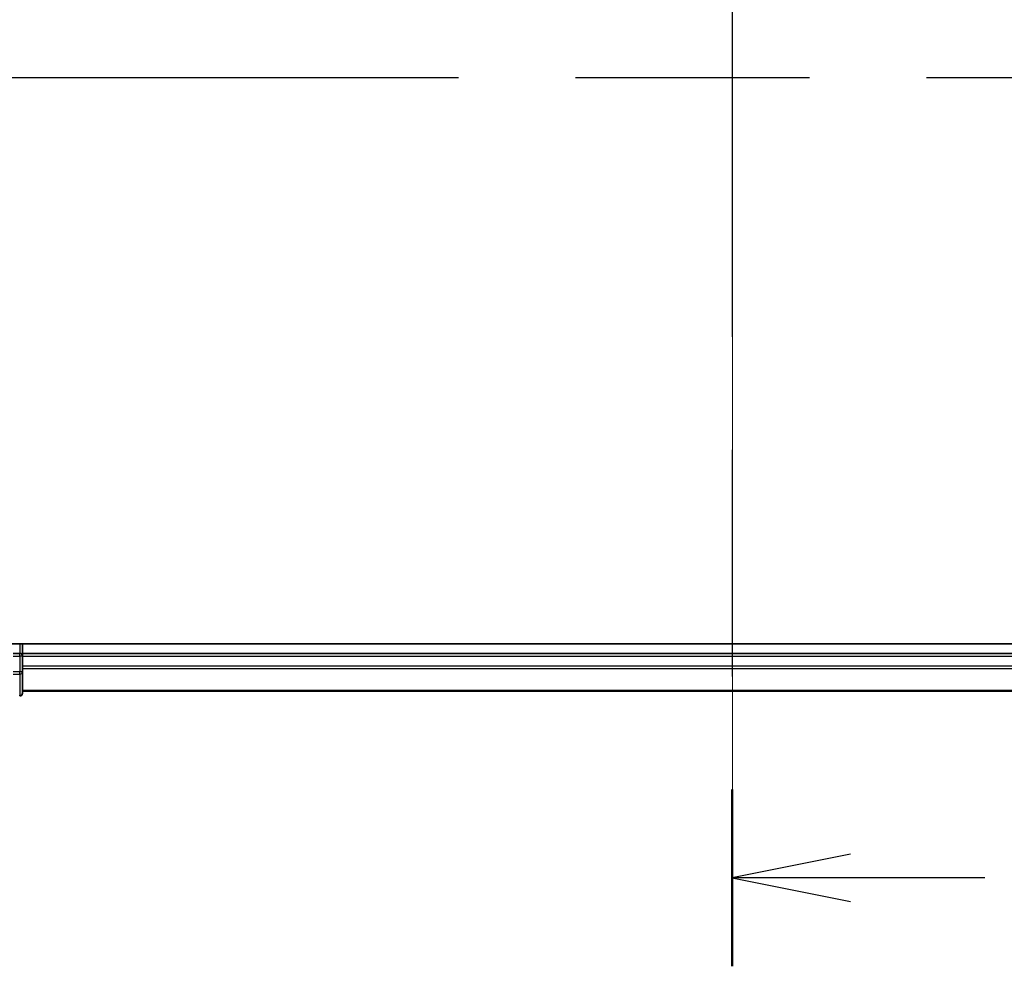
# Model space of a CAD drawing. Units: millimetres. Extents: x 72 to 7160, y 40 to 1451.
# Drawn here: x 2630 to 2734, y 502 to 603 of the extents above; entities that cross this region are included whole.
import ezdxf

# ---------------------------------------------------------------- set-up
doc = ezdxf.new("R2010")
doc.units = ezdxf.units.MM
doc.header["$LTSCALE"] = 5
doc.linetypes.add('CHAIN', pattern=[0.3543, 0.2362, -0.0295, 0.0591, -0.0295])
for name, color, linetype, lineweight in [('Centerline (ISO)', 131, 'Continuous', 18), ('Section Line (ISO)', 7, 'CHAIN', 25), ('Visible (ISO)', 7, 'Continuous', 35), ('Visible Narrow (ISO)', 7, 'Continuous', 25)]:
    doc.layers.add(name, color=color, linetype=linetype, lineweight=lineweight)

# ---------------------------------------------------------------- blocks, each defined once
blk = doc.blocks.new('2dTransSection0')
at = {"layer": 'Section Line (ISO)', "linetype": 'CHAIN', "ltscale": 16.744579}
blk.add_line((122.5, 119.281), (173.894, 119.281), dxfattribs=at)
blk = doc.blocks.new('2dTransSection1')
at = {"layer": 'Section Line (ISO)', "linetype": 'CHAIN', "ltscale": 16.201723}
blk.add_line((148.059, 161.631), (148.059, 100.488), dxfattribs=at)
at = {"layer": 'Section Line (ISO)', "linetype": 'Continuous', "lineweight": 50}
blk.add_line((148.059, 104.228), (148.059, 100.488), dxfattribs=at)
at = {"layer": 'Section Line (ISO)', "linetype": 'Continuous'}
for p, q in [((150.559, 102.858), (148.059, 102.358)), ((150.559, 102.358), (148.059, 102.358)), ((148.059, 102.358), (150.559, 101.858)), ((153.398, 102.358), (150.559, 102.358))]:
    blk.add_line(p, q, dxfattribs=at)

msp = doc.modelspace()

# ---------------------------------------------------------------- linework, layer by layer
at = {"layer": 'Centerline (ISO)', "linetype": 'CHAIN', "ltscale": 23.990969}
msp.add_line((2705.2971, 792.0289), (2705.2971, 519.0289), dxfattribs=at)
at = {"layer": 'Visible (ISO)'}
for p, q in [((2780.665, 536.5289), (2625.2971, 536.5289)), ((2630.2971, 535.5289), (2630.2971, 536.5289)), ((2629.9971, 535.5289), (2629.2971, 535.5289)), ((2630.2971, 535.2289), (2630.2971, 535.5289)), ((2780.2971, 535.5289), (2630.2971, 535.5289)), ((2630.2971, 534.1694), (2630.2971, 535.2289)), ((2630.2971, 533.9458), (2630.2971, 534.1694)), ((2630.2971, 533.5702), (2630.2971, 533.9458)), ((2630.2971, 531.3289), (2630.2971, 533.5702)), ((2630.2971, 531.5289), (2780.2971, 531.5289))]:
    msp.add_line(p, q, dxfattribs=at)
for centre, start, end in [((2629.9971, 535.2289), 0, 90), ((2629.9971, 531.3289), 270, 0)]:
    msp.add_arc(centre, 0.3, start, end, dxfattribs=at)
at = {"layer": 'Visible Narrow (ISO)'}
for p, q in [((2629.9971, 536.5289), (2629.9971, 535.5289)), ((2629.2971, 535.2289), (2629.9971, 535.2289)), ((2629.9971, 535.2289), (2629.9971, 535.5289)), ((2629.9971, 535.2289), (2629.9971, 533.5702)), ((2630.2971, 535.2289), (2629.9971, 535.2289)), ((2630.2971, 535.2289), (2780.2971, 535.2289)), ((2780.2971, 534.1694), (2630.2971, 534.1694)), ((2630.2971, 533.9389), (2780.2971, 533.9389)), ((2629.9971, 533.5702), (2629.2971, 533.5702)), ((2629.2971, 533.3398), (2629.9971, 533.3398)), ((2630.2971, 533.5702), (2629.9971, 533.5702)), ((2629.9971, 533.3398), (2629.9971, 533.5702)), ((2629.9971, 533.3398), (2629.9971, 531.0984)), ((2629.9971, 531.0289), (2629.9971, 531.0984)), ((2780.2971, 531.5984), (2630.2971, 531.5984))]:
    msp.add_line(p, q, dxfattribs=at)
for centre in [(2629.9971, 533.5702), (2629.9971, 531.3289)]:
    msp.add_ellipse(centre, major_axis=(0.3, 0), ratio=0.76822128, start_param=4.71238898, end_param=6.28318531, dxfattribs=at)

# ---------------------------------------------------------------- block references
at = {"layer": 'Section Line (ISO)', "xscale": 5, "yscale": 5, "zscale": 5}
for name in ['2dTransSection1', '2dTransSection0']:
    msp.add_blockref(name, (1965, 0), dxfattribs=at)

doc.saveas('drawing.dxf')
